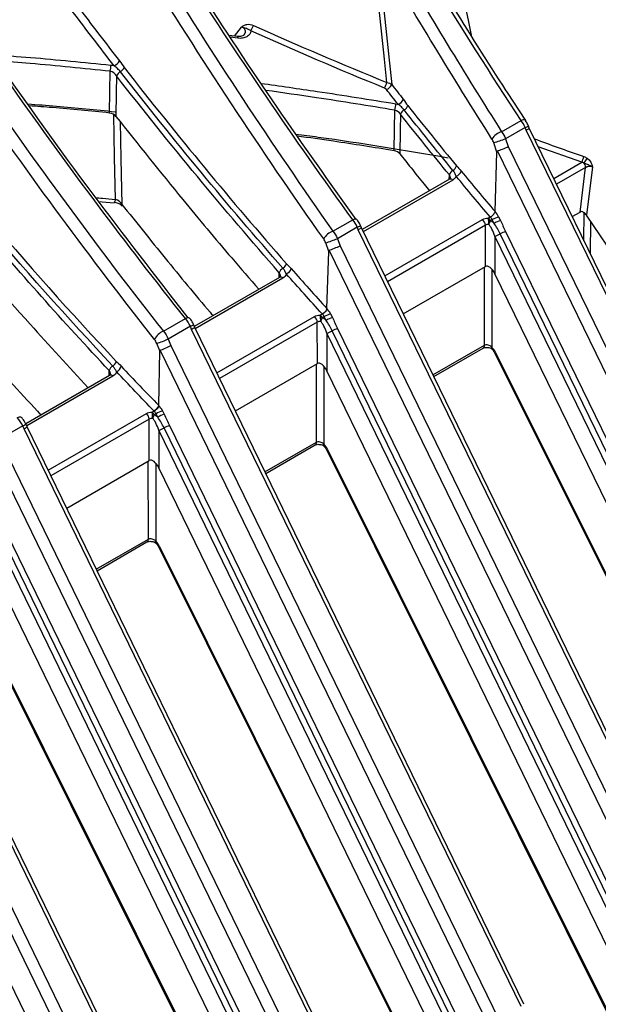
# Model space of a CAD drawing. Units: millimetres. Extents: x -1925 to 2272, y 25 to 1460.
# Drawn here: x 1767 to 1801, y 560 to 617 of the extents above; entities that cross this region are included whole.
import ezdxf

# ---------------------------------------------------------------- set-up
doc = ezdxf.new("R2010")
doc.units = ezdxf.units.MM
doc.header["$LTSCALE"] = 5
doc.linetypes.add('SLD-Solid', pattern=[0])

msp = doc.modelspace()

# ---------------------------------------------------------------- linework, layer by layer
at = {"color": 7, "linetype": 'SLD-Solid', "lineweight": 25}
for p, q in [((1779.331, 616.268), (1779.731, 616.804)), ((1779.494, 616.246), (1779.017, 616.311)), ((1779.514, 616.154), (1779.081, 616.214)), ((1779.492, 616.255), (1779.495, 616.254)), ((1796.361, 611.332), (1795.292, 612.969)), ((1794.948, 610.683), (1796.087, 611.341)), ((1796.361, 611.324), (1796.358, 611.329)), ((1796.327, 610.931), (1795.183, 610.271)), ((1796.383, 610.784), (1796.327, 610.931)), ((1815.873, 570.711), (1796.383, 610.784)), ((1796.564, 610.892), (1796.515, 611.02)), ((1816.044, 570.839), (1796.564, 610.893)), ((1794.675, 609.483), (1794.487, 610.036)), ((1795.183, 610.271), (1795.339, 609.812)), ((1794.563, 606.01), (1794.675, 609.483)), ((1814.072, 569.738), (1794.706, 609.557)), ((1795.339, 609.812), (1814.688, 570.027)), ((1799.632, 608.894), (1797.093, 609.804)), ((1797.995, 607.95), (1799.632, 608.894)), ((1799.862, 608.597), (1798.159, 607.613)), ((1799.535, 605.987), (1799.862, 608.597)), ((1800.261, 608.63), (1799.905, 605.795)), ((1791.898, 607.901), (1786.798, 604.957)), ((1792.093, 607.854), (1786.859, 604.832)), ((1791.88, 607.891), (1791.891, 608.161)), ((1791.898, 607.901), (1791.894, 607.899)), ((1771.362, 606.611), (1772.294, 606.531)), ((1799.078, 605.724), (1799.535, 605.987)), ((1785.086, 604.863), (1786.242, 605.53)), ((1788.116, 602.247), (1793.829, 605.544)), ((1794.161, 605.634), (1794.271, 605.698)), ((1794.403, 605.539), (1794.287, 605.472)), ((1794.509, 605.32), (1794.403, 605.539)), ((1794.772, 605.713), (1794.879, 605.494)), ((1799.765, 604.31), (1799.776, 605.94)), ((1819.489, 576.925), (1799.905, 605.795)), ((1800.142, 605.446), (1800.129, 603.562)), ((1786.508, 605.098), (1785.347, 604.427)), ((1786.567, 604.953), (1786.508, 605.098)), ((1805.951, 565.096), (1786.567, 604.953)), ((1786.746, 605.065), (1786.693, 605.194)), ((1806.122, 565.224), (1786.745, 605.066)), ((1793.999, 605.212), (1788.28, 601.91)), ((1794.001, 602.793), (1793.999, 605.212)), ((1795.18, 604.847), (1814.44, 565.247)), ((1785.347, 604.427), (1785.497, 604.009)), ((1813.888, 564.814), (1794.556, 604.565)), ((1794.556, 604.565), (1794.557, 602.369)), ((1814.127, 565.11), (1794.869, 604.706)), ((1784.84, 603.685), (1784.661, 604.184)), ((1784.734, 600.334), (1784.84, 603.685)), ((1804.142, 564.118), (1784.867, 603.749)), ((1785.497, 604.009), (1804.758, 564.407)), ((1789.199, 600.021), (1794.001, 602.793)), ((1793.947, 598.203), (1793.941, 602.758)), ((1794.374, 602.645), (1794.381, 598.08)), ((1781.959, 602.164), (1776.977, 599.288)), ((1782.155, 602.117), (1777.034, 599.161)), ((1781.933, 602.149), (1781.945, 602.434)), ((1781.959, 602.164), (1781.956, 602.162)), ((1813.225, 563.986), (1794.557, 602.369)), ((1775.167, 599.012), (1776.455, 599.756)), ((1778.292, 596.575), (1784, 599.87)), ((1784.332, 599.96), (1784.447, 600.027)), ((1784.574, 599.865), (1784.458, 599.798)), ((1784.681, 599.646), (1784.574, 599.865)), ((1784.944, 600.039), (1785.05, 599.82)), ((1776.746, 599.3), (1775.456, 598.556)), ((1776.82, 599.122), (1776.746, 599.3)), ((1796.085, 559.51), (1776.82, 599.122)), ((1776.998, 599.237), (1776.93, 599.401)), ((1796.256, 559.638), (1776.997, 599.237)), ((1784.17, 599.538), (1778.455, 596.239)), ((1784.172, 597.119), (1784.17, 599.538)), ((1804.298, 559.436), (1785.04, 599.032)), ((1785.351, 599.173), (1804.611, 559.573)), ((1775.456, 598.556), (1775.606, 598.173)), ((1804.059, 559.14), (1784.727, 598.891)), ((1784.727, 598.891), (1784.728, 596.695)), ((1774.952, 597.856), (1774.779, 598.298)), ((1794.153, 558.462), (1774.971, 597.903)), ((1775.606, 598.173), (1794.777, 558.754)), ((1790.93, 596.461), (1793.947, 598.203)), ((1790.977, 596.364), (1793.865, 598.031)), ((1794.377, 597.978), (1794.38, 597.977)), ((1794.378, 597.976), (1794.389, 597.968)), ((1774.901, 594.661), (1774.952, 597.856)), ((1794.53, 597.764), (1811.783, 563.154)), ((1794.593, 597.775), (1811.836, 563.185)), ((1779.375, 594.349), (1784.172, 597.119)), ((1784.119, 592.528), (1784.112, 597.084)), ((1784.546, 596.971), (1784.552, 592.406)), ((1772.022, 596.427), (1767.116, 593.595)), ((1772.217, 596.38), (1767.174, 593.469)), ((1771.987, 596.407), (1772, 596.709)), ((1772.022, 596.427), (1772.019, 596.425)), ((1803.396, 558.312), (1784.728, 596.695)), ((1768.429, 590.881), (1774.171, 594.196)), ((1774.342, 593.864), (1768.592, 590.545)), ((1774.343, 591.445), (1774.342, 593.864)), ((1774.504, 594.286), (1774.615, 594.351)), ((1774.74, 594.188), (1774.629, 594.124)), ((1774.839, 593.984), (1774.74, 594.188)), ((1775.114, 594.363), (1775.213, 594.159)), ((1766.941, 593.482), (1765.609, 592.713)), ((1767.02, 593.298), (1766.941, 593.482)), ((1786.182, 553.899), (1767.02, 593.298)), ((1767.197, 593.416), (1767.122, 593.589)), ((1786.353, 554.027), (1767.196, 593.416)), ((1794.465, 553.762), (1775.208, 593.357)), ((1775.521, 593.498), (1794.778, 553.901)), ((1794.231, 553.466), (1774.898, 593.217)), ((1774.898, 593.217), (1774.9, 591.021)), ((1765.753, 592.366), (1784.839, 553.123)), ((1781.106, 590.789), (1784.119, 592.528)), ((1781.153, 590.692), (1784.036, 592.357)), ((1784.548, 592.304), (1784.551, 592.303)), ((1784.549, 592.302), (1784.561, 592.294)), ((1784.212, 552.831), (1765.119, 592.089)), ((1784.701, 592.09), (1801.954, 557.48)), ((1784.764, 592.101), (1802.007, 557.51)), ((1769.511, 588.655), (1774.343, 591.445)), ((1774.29, 586.854), (1774.283, 591.41)), ((1774.717, 591.297), (1774.723, 586.732)), ((1793.567, 552.638), (1774.9, 591.021)), ((1776.346, 548.247), (1757.22, 587.572)), ((1776.517, 548.375), (1757.394, 587.693)), ((1784.402, 547.792), (1765.069, 587.543)), ((1784.635, 548.088), (1765.378, 587.682)), ((1765.691, 587.823), (1784.949, 548.228)), ((1774.343, 547.16), (1755.269, 586.378)), ((1755.903, 586.661), (1774.972, 547.453)), ((1771.243, 585.095), (1774.29, 586.854)), ((1771.29, 584.998), (1774.207, 586.683)), ((1774.722, 586.629), (1774.72, 586.63)), ((1774.721, 586.628), (1774.732, 586.62)), ((1774.872, 586.416), (1792.125, 551.806)), ((1774.935, 586.427), (1792.179, 551.836)), ((1783.738, 546.964), (1765.071, 585.347)), ((1755.862, 582.148), (1775.119, 542.554)), ((1765.043, 580.741), (1782.297, 546.132)), ((1765.106, 580.753), (1782.35, 546.162))]:
    msp.add_line(p, q, dxfattribs=at)
at = {"color": 7, "linetype": 'SLD-Solid', "lineweight": 25, "flags": 128}
for points in [[(1788.236, 613.565), (1788.091, 614.932), (1787.41, 621.344)], [(1787.686, 621.288), (1787.783, 620.373), (1788.171, 616.713), (1788.366, 614.876), (1788.518, 613.445)], [(1792.817, 618.032), (1793.005, 617.119), (1793.165, 616.336)], [(1772.024, 611.778), (1772.043, 613.06), (1772.06, 614.223)], [(1772.43, 613.945), (1772.415, 612.965), (1772.395, 611.58)], [(1788.666, 609.571), (1788.688, 610.831), (1788.707, 611.944)], [(1789.032, 611.706), (1789.015, 610.727), (1788.993, 609.392)], [(1772.367, 606.721), (1772.314, 609.189), (1772.26, 611.694)], [(1772.638, 611.278), (1772.685, 609.09), (1772.742, 606.431)], [(1796.358, 611.329), (1796.351, 611.338), (1796.319, 611.359), (1796.276, 611.37), (1796.221, 611.37), (1796.157, 611.361), (1796.087, 611.341)], [(1772.297, 606.565), (1772.292, 606.564), (1772.288, 606.563)], [(1786.526, 605.496), (1786.525, 605.498), (1786.507, 605.53), (1786.476, 605.552), (1786.432, 605.563), (1786.377, 605.563), (1786.313, 605.552), (1786.242, 605.53)], [(1776.73, 599.745), (1776.722, 599.756), (1776.69, 599.78), (1776.646, 599.793), (1776.59, 599.792), (1776.526, 599.78), (1776.455, 599.756)], [(1766.622, 593.958), (1766.693, 593.984), (1766.757, 593.998), (1766.813, 593.999), (1766.857, 593.987), (1766.888, 593.963)]]:
    msp.add_lwpolyline(points, dxfattribs=at)
at = {"color": 7, "linetype": 'SLD-Solid', "lineweight": 25}
for centre, radius, start, end in [((1778.106, 617.797), 2.493, 330.97699, 339.04112), ((1779.381, 616.181), 0.136, 348.79239, 32.44007), ((1772.105, 615.051), 0.543, 289.84546, 335.6224), ((1770.815, 614.514), 1.278, 346.85557, 3.08717), ((1772.898, 613.746), 0.509, 118.70352, 156.94812), ((1772.407, 614.641), 0.512, 298.78073, 336.61133), ((1786.264, 614.214), 2.076, 331.97788, 341.77359), ((1788.063, 613.615), 0.486, 288.09262, 339.55713), ((1785.891, 612.575), 2.886, 347.3815, 354.88292), ((1788.743, 612.746), 0.482, 288.15077, 340.0109), ((1789.463, 611.562), 0.454, 118.34843, 161.4231), ((1789.03, 612.362), 0.456, 298.42396, 341.05482), ((1795.236, 609.725), 1.001, 106.75788, 148.30323), ((1796.045, 611.775), 0.89, 288.48422, 301.91083), ((1783.511, 643.696), 35.405, 288.06041, 289.24898), ((1798.139, 609.645), 1.67, 333.30259, 345.67275), ((1985.969, 478.393), 227.371, 144.89929, 144.98292), ((1799.398, 608.567), 0.465, 3.65732, 39.63887), ((1792.316, 608.033), 0.443, 118.8485, 163.21951), ((1791.886, 608.811), 0.445, 298.92055, 342.84651), ((1792.138, 608.524), 0.466, 288.46556, 342.22047), ((1791.962, 607.741), 0.173, 41.01753, 111.99723), ((1772.104, 606.746), 0.264, 316.83288, 354.42328), ((1772.861, 606.395), 0.124, 163.00289, 214.50942), ((1793.528, 605.18), 0.472, 3.88556, 50.43703), ((1793.145, 605.369), 1.05, 353.93344, 14.61355), ((1793.853, 605.266), 0.48, 25.4772, 50.12829), ((1793.688, 605.616), 0.616, 324.4651, 346.47674), ((1795.628, 603.41), 2.456, 110.37739, 119.90911), ((1795.734, 603.191), 2.456, 110.37739, 119.90911), ((1785.412, 603.923), 0.994, 109.11224, 150.706), ((1786.299, 605.723), 0.659, 288.53636, 306.75921), ((1796.01, 602.603), 2.393, 110.29745, 118.47841), ((1779.645, 619.418), 16.039, 288.22335, 290.82362), ((1793.737, 606.79), 2.371, 290.18453, 298.50424), ((1782.389, 602.299), 0.464, 120.25011, 163.03357), ((1781.92, 603.102), 0.466, 300.31821, 342.6776), ((1782.184, 602.821), 0.482, 290.55189, 342.23012), ((1782.024, 602.003), 0.173, 41.01753, 111.99723), ((1784.467, 600.389), 0.272, 336.15393, 348.58214), ((1783.699, 599.506), 0.472, 3.88556, 50.43703), ((1783.316, 599.695), 1.05, 353.93344, 14.61355), ((1784.024, 599.592), 0.48, 25.4772, 50.12829), ((1783.859, 599.942), 0.616, 324.4651, 346.47674), ((1784.259, 600.496), 0.506, 291.87978, 318.62196), ((1785.799, 597.736), 2.456, 110.37739, 119.90911), ((1785.906, 597.517), 2.456, 110.37739, 119.90911), ((1776.565, 599.847), 0.576, 288.30128, 309.24168), ((1783.909, 601.116), 2.371, 290.18453, 298.50424), ((1786.181, 596.929), 2.393, 110.29745, 118.47841), ((1775.53, 598.096), 0.985, 111.56842, 153.67971), ((1771.994, 606.628), 8.783, 288.48422, 293.21034), ((1793.757, 598.188), 0.191, 304.40068, 4.20673), ((1794.476, 598.073), 0.137, 160.2678, 223.79656), ((1794.47, 598.03), 0.102, 150.57296, 215.11592), ((1794.546, 597.856), 0.0942, 260.35589, 300.06152), ((1772.463, 596.566), 0.485, 121.96251, 162.91321), ((1771.951, 597.387), 0.483, 301.90556, 343.25768), ((1772.229, 597.111), 0.498, 292.55769, 342.89804), ((1772.087, 596.267), 0.173, 41.01753, 111.99723), ((1774.427, 594.8), 0.487, 292.72708, 344.21967), ((1773.87, 593.832), 0.472, 3.88556, 50.43703), ((1773.487, 594.021), 1.05, 353.93344, 14.61355), ((1774.196, 593.918), 0.48, 25.4772, 50.12829), ((1774.031, 594.268), 0.616, 324.4651, 346.47674), ((1775.949, 592.089), 2.423, 110.16686, 119.9542), ((1776.049, 591.884), 2.423, 110.16686, 119.9542), ((1766.791, 593.939), 0.481, 288.18141, 313.39688), ((1774.083, 595.435), 2.364, 290.17564, 298.43155), ((1776.324, 591.298), 2.342, 110.06078, 118.45869), ((1783.928, 592.514), 0.191, 304.40068, 4.20673), ((1784.647, 592.399), 0.137, 160.2678, 223.79656), ((1784.641, 592.356), 0.102, 150.57296, 215.11592), ((1784.717, 592.182), 0.0942, 260.35589, 300.06152), ((1774.099, 586.84), 0.191, 304.40068, 4.20673), ((1774.818, 586.725), 0.137, 160.27005, 223.78427), ((1774.812, 586.682), 0.102, 150.57296, 215.11592), ((1774.888, 586.508), 0.0942, 260.35589, 300.06152)]:
    msp.add_arc(centre, radius, start, end, dxfattribs=at)
for centre, major_axis, ratio, start_param, end_param in [((1794.414, 605.59), (-0.305, 0.517), 0.623375, 4.58426, 5.187565), ((1794.212, 605.471), (-0.155, 0.257), 0.669279, 4.576305, 5.287223), ((1794.45, 604.417), (-0.467, 1.077), 0.484408, 5.467741, 5.787892), ((1794.282, 604.363), (-0.256, 0.959), 0.320929, 4.838307, 5.823956), ((1794.284, 602.185), (-0.267, 0.616), 0.484408, 4.802243, 6.338842), ((1784.585, 599.916), (-0.305, 0.517), 0.623375, 4.58426, 5.187552), ((1784.383, 599.797), (-0.155, 0.257), 0.669279, 4.576305, 5.231471), ((1784.621, 598.743), (-0.467, 1.077), 0.484408, 5.467741, 5.787892), ((1784.454, 598.689), (-0.256, 0.959), 0.320929, 4.838307, 5.823956), ((1794.236, 597.653), (-0.345, 0.609), 0.531331, 4.612476, 5.155062), ((1784.455, 596.511), (-0.267, 0.616), 0.484408, 4.802243, 6.338842), ((1774.768, 594.248), (-0.302, 0.518), 0.600363, 4.587377, 5.202083), ((1774.625, 593.015), (-0.256, 0.959), 0.320929, 4.838307, 5.823956), ((1774.56, 594.127), (-0.152, 0.258), 0.623327, 4.584267, 5.237595), ((1774.792, 593.069), (-0.467, 1.077), 0.484408, 5.486396, 5.787892), ((1784.408, 591.979), (-0.345, 0.609), 0.531331, 4.612476, 5.155062), ((1774.627, 590.837), (-0.267, 0.616), 0.484408, 4.802243, 6.338842), ((1774.579, 586.305), (-0.345, 0.609), 0.531331, 4.612476, 5.155062)]:
    msp.add_ellipse(centre, major_axis=major_axis, ratio=ratio, start_param=start_param, end_param=end_param, dxfattribs=at)
for points, knots in [([(1746.3, 747.668), (1746.773, 746.804), (1747.251, 745.943), (1747.979, 744.661), (1748.225, 744.237), (1748.716, 743.387), (1749.945, 741.263), (1753.139, 735.742), (1760.02, 723.849), (1773.78, 700.064), (1801.302, 652.493), (1824.892, 611.718), (1840.619, 584.535)], [0, 0, 0, 0, 0.015625, 0.015625, 0.023438, 0.023438, 0.03125, 0.0625, 0.125, 0.25, 0.5, 1, 1, 1, 1]), ([(1774.646, 598.533), (1770.943, 603.236), (1767.331, 608.135), (1762.049, 615.778), (1760.311, 618.375), (1756.882, 623.667), (1755.197, 626.353), (1750.236, 634.518), (1747.051, 640.11), (1742.461, 648.724), (1740.966, 651.625), (1738.052, 657.478), (1736.633, 660.431), (1735.252, 663.412)], [0, 0, 0, 0, 0.25, 0.25, 0.375, 0.375, 0.5, 0.5, 0.75, 0.75, 0.875, 0.875, 1, 1, 1, 1]), ([(1736.55, 662.326), (1737.911, 659.42), (1739.309, 656.541), (1741.458, 652.261), (1742.184, 650.841), (1743.652, 648.014), (1744.396, 646.606), (1748.15, 639.611), (1751.272, 634.16), (1756.132, 626.196), (1757.782, 623.576), (1761.138, 618.412), (1762.842, 615.872), (1768.016, 608.398), (1771.55, 603.609), (1775.167, 599.012)], [0, 0, 0, 0, 0.125, 0.125, 0.1875, 0.1875, 0.25, 0.25, 0.5, 0.5, 0.625, 0.625, 0.75, 0.75, 1, 1, 1, 1]), ([(1776.455, 599.756), (1772.981, 604.125), (1769.602, 608.646), (1763.026, 617.981), (1759.829, 622.795), (1753.617, 632.716), (1750.602, 637.823), (1746.949, 644.394), (1746.224, 645.718), (1744.786, 648.384), (1744.073, 649.727), (1741.96, 653.769), (1740.582, 656.486), (1739.233, 659.228)], [0, 0, 0, 0, 0.25, 0.25, 0.5, 0.5, 0.75, 0.75, 0.8125, 0.8125, 0.875, 0.875, 1, 1, 1, 1]), ([(1741.181, 655.665), (1742.462, 653.171), (1745.252, 647.74), (1749.785, 639.568), (1754.739, 631.165), (1759.928, 622.921), (1765.339, 614.879), (1770.909, 607.095), (1774.722, 602.205), (1776.606, 599.788)], [0, 0, 0, 0, 0.122749, 0.267352, 0.412067, 0.55667, 0.705493, 0.854438, 1, 1, 1, 1]), ([(1784.545, 604.41), (1782.723, 606.992), (1780.926, 609.628), (1777.381, 615.006), (1775.632, 617.749), (1772.185, 623.338), (1770.491, 626.179), (1767.16, 631.954), (1765.525, 634.885), (1763.925, 637.857)], [0, 0, 0, 0, 0.25, 0.25, 0.5, 0.5, 0.75, 0.75, 1, 1, 1, 1]), ([(1764.958, 637.441), (1766.524, 634.548), (1768.122, 631.696), (1771.373, 626.08), (1773.027, 623.315), (1778.075, 615.147), (1781.535, 609.903), (1785.086, 604.863)], [0, 0, 0, 0, 0.25, 0.25, 0.5, 0.5, 1, 1, 1, 1]), ([(1786.242, 605.53), (1782.818, 610.267), (1779.486, 615.171), (1772.998, 625.309), (1769.846, 630.544), (1766.777, 635.944)], [0, 0, 0, 0, 0.5, 0.5, 1, 1, 1, 1]), ([(1768.38, 633.476), (1769.818, 631.029), (1772.694, 626.135), (1777.178, 619.022), (1781.742, 612.125), (1784.868, 607.73), (1786.414, 605.558)], [0, 0, 0, 0, 0.250204, 0.500408, 0.753025, 1, 1, 1, 1]), ([(1795.292, 612.969), (1795.267, 613.008), (1794.137, 614.738), (1793.03, 616.523), (1791.946, 618.268)], [0, 0, 0, 0, 0.022107, 1, 1, 1, 1]), ([(1779.731, 616.804), (1779.777, 616.841), (1779.826, 616.877), (1779.933, 616.931), (1779.992, 616.95), (1780.178, 616.979), (1780.312, 616.961), (1780.435, 616.905)], [0, 0, 0, 0, 0.25, 0.25, 0.5, 0.5, 1, 1, 1, 1]), ([(1779.894, 616.354), (1779.884, 616.34), (1779.863, 616.311), (1779.749, 616.261), (1779.616, 616.24), (1779.524, 616.254), (1779.492, 616.259)], [0, 0, 0, 0, 0.242721, 0.535964, 0.842267, 1, 1, 1, 1]), ([(1780.287, 616.587), (1780.283, 616.515), (1780.258, 616.446), (1780.174, 616.326), (1780.114, 616.275), (1779.971, 616.197), (1779.888, 616.169), (1779.707, 616.141), (1779.612, 616.141), (1779.514, 616.154)], [0, 0, 0, 0, 0.25, 0.25, 0.5, 0.5, 0.75, 0.75, 1, 1, 1, 1]), ([(1780.287, 616.587), (1780.242, 616.62), (1780.196, 616.644), (1780.106, 616.683), (1780.062, 616.698), (1779.976, 616.731), (1779.933, 616.749), (1779.837, 616.782), (1779.785, 616.796), (1779.731, 616.804)], [0, 0, 0, 0, 0.25, 0.25, 0.5, 0.5, 0.75, 0.75, 1, 1, 1, 1]), ([(1779.9, 616.359), (1779.922, 616.39), (1779.968, 616.456), (1779.977, 616.565), (1779.95, 616.64), (1779.909, 616.701), (1779.848, 616.761), (1779.77, 616.789), (1779.731, 616.804)], [0, 0, 0, 0, 0.197321, 0.419414, 0.587411, 0.618388, 0.80774, 1, 1, 1, 1]), ([(1765.181, 615.196), (1765.918, 615.142), (1768.213, 614.972), (1770.523, 614.74), (1772.092, 614.583)], [0, 0, 0, 0, 0.321299, 1, 1, 1, 1]), ([(1772, 596.709), (1769.35, 599.537), (1766.723, 602.482), (1761.527, 608.592), (1758.96, 611.755), (1756.428, 615.022)], [0, 0, 0, 0, 0.5, 0.5, 1, 1, 1, 1]), ([(1772.06, 614.223), (1770.494, 614.382), (1768.28, 614.607), (1766.082, 614.773), (1765.438, 614.822)], [0, 0, 0, 0, 0.707196, 1, 1, 1, 1]), ([(1772.654, 614.192), (1772.604, 614.255), (1772.548, 614.316), (1772.425, 614.433), (1772.358, 614.489), (1772.289, 614.54)], [0, 0, 0, 0, 0.5, 0.5, 1, 1, 1, 1]), ([(1780.875, 613.514), (1781.973, 613.359), (1784.6, 612.989), (1787.233, 612.565), (1788.765, 612.318)], [0, 0, 0, 0, 0.418012, 1, 1, 1, 1]), ([(1788.707, 611.944), (1787.177, 612.193), (1784.655, 612.602), (1782.139, 612.96), (1781.149, 613.101)], [0, 0, 0, 0, 0.606699, 1, 1, 1, 1]), ([(1756.399, 612.602), (1758.488, 609.984), (1762.105, 605.452), (1766.92, 599.878), (1769.636, 596.936), (1770.772, 595.706)], [0, 0, 0, 0, 0.443112, 0.76713, 1, 1, 1, 1]), ([(1767.242, 612.311), (1767.796, 612.269), (1769.494, 612.138), (1771.203, 611.968), (1772.353, 611.853)], [0, 0, 0, 0, 0.326788, 1, 1, 1, 1]), ([(1789.247, 611.961), (1789.2, 612.02), (1789.146, 612.077), (1789.026, 612.187), (1788.96, 612.24), (1788.893, 612.288)], [0, 0, 0, 0, 0.5, 0.5, 1, 1, 1, 1]), ([(1772.024, 611.778), (1770.909, 611.889), (1769.337, 612.045), (1767.776, 612.164), (1767.322, 612.199)], [0, 0, 0, 0, 0.709745, 1, 1, 1, 1]), ([(1772.395, 611.58), (1773.693, 609.948), (1775.935, 607.13), (1778.729, 603.787), (1780.22, 602.075), (1780.751, 601.466)], [0, 0, 0, 0, 0.470165, 0.81156, 1, 1, 1, 1]), ([(1796.536, 610.963), (1796.517, 611.015), (1796.47, 611.143), (1796.398, 611.253), (1796.354, 611.319)], [0, 0, 0, 0, 0.4038814, 1, 1, 1, 1]), ([(1796.383, 610.784), (1796.387, 610.785), (1796.431, 610.807), (1796.502, 610.845), (1796.561, 610.881), (1796.559, 610.888), (1796.559, 610.89)], [0, 0, 0, 0, 0.028907, 0.38666, 0.740725, 1, 1, 1, 1]), ([(1782.906, 610.547), (1783.345, 610.49), (1786.306, 610.102), (1789.28, 609.596), (1791.813, 609.165)], [0, 0, 0, 0, 0.148064, 1, 1, 1, 1]), ([(1788.666, 609.571), (1787.48, 609.76), (1785.586, 610.063), (1783.696, 610.33), (1782.989, 610.43)], [0, 0, 0, 0, 0.626242, 1, 1, 1, 1]), ([(1796.869, 610.264), (1797.795, 609.928), (1798.757, 609.578), (1799.722, 609.244), (1799.758, 609.231)], [0, 0, 0, 0, 0.963289, 1, 1, 1, 1]), ([(1794.706, 609.557), (1794.701, 609.555), (1794.695, 609.552), (1794.692, 609.547), (1794.686, 609.54), (1794.683, 609.532), (1794.68, 609.523), (1794.677, 609.511), (1794.676, 609.497), (1794.675, 609.483)], [0, 0, 0, 0, 0.0000290959, 0.0000290959, 0.0000290959, 0.0000667419, 0.0000667419, 0.0000667419, 0.0001182063, 0.0001182063, 0.0001182063, 0.0001182063]), ([(1794.706, 609.557), (1794.783, 609.583), (1794.893, 609.624), (1795.125, 609.718), (1795.246, 609.769), (1795.339, 609.812)], [0, 0, 0, 0, 0.5, 0.5, 1, 1, 1, 1]), ([(1788.993, 609.392), (1789.212, 609.117), (1789.688, 608.52), (1790.268, 607.797), (1790.63, 607.355), (1790.733, 607.229)], [0, 0, 0, 0, 0.378119, 0.822651, 1, 1, 1, 1]), ([(1799.756, 608.864), (1799.74, 608.87), (1799.723, 608.876), (1799.706, 608.88), (1799.681, 608.887), (1799.657, 608.891), (1799.632, 608.894)], [0, 0, 0, 0, 0.0000539445, 0.0000539445, 0.0000539445, 0.0001296951, 0.0001296951, 0.0001296951, 0.0001296951]), ([(1799.756, 608.864), (1799.846, 608.834), (1799.926, 608.795), (1800.05, 608.74), (1800.092, 608.722), (1800.177, 608.681), (1800.221, 608.657), (1800.261, 608.63)], [0, 0, 0, 0, 0.5, 0.5, 0.75, 0.75, 1, 1, 1, 1]), ([(1799.947, 609.135), (1800.033, 609.075), (1800.105, 608.998), (1800.212, 608.822), (1800.243, 608.726), (1800.261, 608.63)], [0, 0, 0, 0, 0.5, 0.5, 1, 1, 1, 1]), ([(1792.286, 608.082), (1792.265, 608.142), (1792.243, 608.198), (1792.184, 608.309), (1792.148, 608.365), (1792.102, 608.421)], [0, 0, 0, 0, 0.5, 0.5, 1, 1, 1, 1]), ([(1799.862, 608.597), (1799.913, 608.634), (1799.978, 608.659), (1800.119, 608.671), (1800.194, 608.658), (1800.261, 608.63)], [0, 0, 0, 0, 0.5, 0.5, 1, 1, 1, 1]), ([(1791.95, 607.967), (1791.95, 607.995), (1791.951, 608.06), (1791.913, 608.124), (1791.891, 608.161)], [0, 0, 0, 0, 0.425492, 1, 1, 1, 1]), ([(1791.953, 607.968), (1791.952, 607.963), (1791.952, 607.95), (1791.95, 607.93), (1791.902, 607.906), (1791.893, 607.902)], [0, 0, 0, 0, 0.2923394, 0.8684267, 1, 1, 1, 1]), ([(1756.695, 607.417), (1756.736, 607.365), (1759.407, 603.99), (1763.144, 599.386), (1766.939, 595.268), (1768.007, 594.11)], [0, 0, 0, 0, 0.011192, 0.721843, 1, 1, 1, 1]), ([(1771.193, 606.83), (1771.33, 606.819), (1771.721, 606.787), (1772.113, 606.747), (1772.367, 606.721)], [0, 0, 0, 0, 0.351215, 1, 1, 1, 1]), ([(1772.287, 606.561), (1772.318, 606.558), (1772.397, 606.549), (1772.532, 606.5), (1772.671, 606.419), (1772.73, 606.356), (1772.759, 606.324)], [0, 0, 0, 0, 0.161828, 0.427695, 0.713948, 1, 1, 1, 1]), ([(1772.742, 606.431), (1773.583, 605.383), (1775.297, 603.247), (1777.075, 601.076), (1778.018, 599.987), (1778.074, 599.921)], [0, 0, 0, 0, 0.475617, 0.968451, 1, 1, 1, 1]), ([(1794.279, 605.697), (1794.289, 605.697), (1794.297, 605.701), (1794.313, 605.708), (1794.32, 605.712), (1794.343, 605.725), (1794.358, 605.735), (1794.402, 605.769), (1794.43, 605.795), (1794.507, 605.879), (1794.545, 605.942), (1794.561, 605.996)], [0, 0, 0, 0, 0.0625, 0.0625, 0.125, 0.125, 0.25, 0.25, 0.5, 0.5, 1, 1, 1, 1]), ([(1799.905, 605.795), (1799.859, 605.864), (1799.804, 605.926), (1799.706, 605.988), (1799.671, 606.003), (1799.6, 606.012), (1799.565, 606.005), (1799.535, 605.987)], [0, 0, 0, 0, 0.5, 0.5, 0.75, 0.75, 1, 1, 1, 1]), ([(1786.716, 605.135), (1786.695, 605.19), (1786.642, 605.327), (1786.559, 605.445), (1786.509, 605.516)], [0, 0, 0, 0, 0.392415, 1, 1, 1, 1]), ([(1794.279, 605.697), (1794.278, 605.698), (1794.276, 605.698), (1794.275, 605.698), (1794.274, 605.698), (1794.272, 605.698), (1794.271, 605.698)], [0, 0, 0, 0, 0.000004408822, 0.000004408822, 0.000004408822, 0.000007874739, 0.000007874739, 0.000007874739, 0.000007874739]), ([(1794.879, 605.494), (1794.931, 605.387), (1794.979, 605.278), (1795.078, 605.062), (1795.128, 604.955), (1795.18, 604.847)], [0, 0, 0, 0, 0.5, 0.5, 1, 1, 1, 1]), ([(1786.739, 605.063), (1786.741, 605.061), (1786.744, 605.054), (1786.69, 605.018), (1786.618, 604.979), (1786.57, 604.955), (1786.567, 604.953)], [0, 0, 0, 0, 0.230826, 0.585081, 0.967553, 1, 1, 1, 1]), ([(1784.867, 603.749), (1784.862, 603.748), (1784.858, 603.745), (1784.854, 603.74), (1784.85, 603.735), (1784.847, 603.728), (1784.845, 603.72), (1784.842, 603.709), (1784.841, 603.697), (1784.84, 603.685)], [0, 0, 0, 0, 0.0000249768, 0.0000249768, 0.0000249768, 0.0000573236, 0.0000573236, 0.0000573236, 0.0001017968, 0.0001017968, 0.0001017968, 0.0001017968]), ([(1784.867, 603.749), (1784.943, 603.775), (1785.053, 603.817), (1785.284, 603.912), (1785.405, 603.965), (1785.497, 604.009)], [0, 0, 0, 0, 0.5, 0.5, 1, 1, 1, 1]), ([(1782.354, 602.369), (1782.33, 602.428), (1782.305, 602.483), (1782.241, 602.592), (1782.203, 602.646), (1782.155, 602.7)], [0, 0, 0, 0, 0.5, 0.5, 1, 1, 1, 1]), ([(1782.013, 602.231), (1782.012, 602.262), (1782.01, 602.331), (1781.968, 602.398), (1781.945, 602.434)], [0, 0, 0, 0, 0.45432, 1, 1, 1, 1]), ([(1782.014, 602.231), (1782.014, 602.227), (1782.015, 602.212), (1782.016, 602.197), (1781.965, 602.17), (1781.954, 602.165)], [0, 0, 0, 0, 0.2191031, 0.8337308, 1, 1, 1, 1]), ([(1776.954, 599.339), (1776.931, 599.396), (1776.872, 599.546), (1776.778, 599.671), (1776.719, 599.748)], [0, 0, 0, 0, 0.38216, 1, 1, 1, 1]), ([(1785.05, 599.82), (1785.102, 599.713), (1785.151, 599.604), (1785.249, 599.388), (1785.299, 599.28), (1785.351, 599.173)], [0, 0, 0, 0, 0.5, 0.5, 1, 1, 1, 1]), ([(1776.991, 599.234), (1776.993, 599.233), (1776.999, 599.228), (1776.952, 599.195), (1776.885, 599.157), (1776.835, 599.131), (1776.823, 599.125), (1776.82, 599.122)], [0, 0, 0, 0, 0.187698, 0.54181, 0.896163, 0.965448, 1, 1, 1, 1]), ([(1774.971, 597.903), (1774.967, 597.902), (1774.964, 597.9), (1774.962, 597.897), (1774.958, 597.893), (1774.956, 597.887), (1774.955, 597.882), (1774.953, 597.874), (1774.952, 597.865), (1774.952, 597.856)], [0, 0, 0, 0, 0.00001865905, 0.00001865905, 0.00001865905, 0.00004282872, 0.00004282872, 0.00004282872, 0.00007612028, 0.00007612028, 0.00007612028, 0.00007612028]), ([(1774.971, 597.903), (1775.046, 597.928), (1775.156, 597.971), (1775.39, 598.07), (1775.512, 598.127), (1775.606, 598.173)], [0, 0, 0, 0, 0.5, 0.5, 1, 1, 1, 1]), ([(1793.868, 598.031), (1793.87, 598.033), (1793.88, 598.04), (1793.938, 598.061), (1794.032, 598.073), (1794.144, 598.067), (1794.258, 598.039), (1794.342, 598.003), (1794.37, 597.982), (1794.376, 597.977)], [0, 0, 0, 0, 0.047804, 0.227066, 0.39881, 0.569988, 0.757226, 0.95065, 1, 1, 1, 1]), ([(1793.947, 598.203), (1794.002, 598.231), (1794.074, 598.236), (1794.22, 598.204), (1794.291, 598.168), (1794.347, 598.119)], [0, 0, 0, 0, 0.5, 0.5, 1, 1, 1, 1]), ([(1794.387, 597.971), (1794.399, 597.956), (1794.437, 597.915), (1794.488, 597.842), (1794.519, 597.784), (1794.53, 597.764)], [0, 0, 0, 0, 0.248826, 0.734151, 1, 1, 1, 1]), ([(1772.42, 596.651), (1772.394, 596.709), (1772.366, 596.764), (1772.297, 596.871), (1772.256, 596.924), (1772.206, 596.977)], [0, 0, 0, 0, 0.5, 0.5, 1, 1, 1, 1]), ([(1772.077, 596.494), (1772.075, 596.53), (1772.071, 596.603), (1772.024, 596.673), (1772, 596.709)], [0, 0, 0, 0, 0.481462, 1, 1, 1, 1]), ([(1772.077, 596.494), (1772.077, 596.491), (1772.079, 596.475), (1772.081, 596.465), (1772.03, 596.435), (1772.017, 596.428)], [0, 0, 0, 0, 0.151126, 0.784987, 1, 1, 1, 1]), ([(1774.9, 594.652), (1774.885, 594.597), (1774.846, 594.533), (1774.744, 594.418), (1774.681, 594.367), (1774.623, 594.339)], [0, 0, 0, 0, 0.5, 0.5, 1, 1, 1, 1]), ([(1767.148, 593.524), (1767.123, 593.584), (1767.057, 593.744), (1766.951, 593.876), (1766.884, 593.959)], [0, 0, 0, 0, 0.373181, 1, 1, 1, 1]), ([(1775.208, 593.357), (1775.154, 593.467), (1775.097, 593.575), (1774.975, 593.785), (1774.91, 593.887), (1774.839, 593.984)], [0, 0, 0, 0, 0.5, 0.5, 1, 1, 1, 1]), ([(1775.213, 594.159), (1775.267, 594.049), (1775.316, 593.938), (1775.416, 593.717), (1775.467, 593.607), (1775.521, 593.498)], [0, 0, 0, 0, 0.5, 0.5, 1, 1, 1, 1]), ([(1767.02, 593.298), (1767.025, 593.3), (1767.04, 593.308), (1767.092, 593.337), (1767.158, 593.376), (1767.2, 593.408), (1767.192, 593.412), (1767.19, 593.413)], [0, 0, 0, 0, 0.03973, 0.136843, 0.491164, 0.845348, 1, 1, 1, 1]), ([(1784.039, 592.357), (1784.041, 592.359), (1784.051, 592.366), (1784.109, 592.387), (1784.203, 592.399), (1784.316, 592.392), (1784.429, 592.365), (1784.513, 592.329), (1784.541, 592.308), (1784.547, 592.303)], [0, 0, 0, 0, 0.047804, 0.227066, 0.39881, 0.569988, 0.757226, 0.95065, 1, 1, 1, 1]), ([(1784.119, 592.528), (1784.173, 592.557), (1784.246, 592.562), (1784.391, 592.53), (1784.462, 592.494), (1784.518, 592.445)], [0, 0, 0, 0, 0.5, 0.5, 1, 1, 1, 1]), ([(1784.558, 592.297), (1784.571, 592.282), (1784.609, 592.241), (1784.66, 592.168), (1784.69, 592.11), (1784.701, 592.09)], [0, 0, 0, 0, 0.2488259, 0.7341508, 1, 1, 1, 1]), ([(1774.21, 586.683), (1774.212, 586.685), (1774.222, 586.692), (1774.28, 586.713), (1774.374, 586.725), (1774.487, 586.718), (1774.6, 586.691), (1774.684, 586.655), (1774.712, 586.634), (1774.718, 586.629)], [0, 0, 0, 0, 0.0484566, 0.227541, 0.3991152, 0.570124, 0.757176, 0.9504082, 1, 1, 1, 1]), ([(1774.29, 586.854), (1774.344, 586.883), (1774.417, 586.888), (1774.562, 586.856), (1774.633, 586.82), (1774.69, 586.771)], [0, 0, 0, 0, 0.5, 0.5, 1, 1, 1, 1]), ([(1774.729, 586.623), (1774.742, 586.608), (1774.78, 586.567), (1774.831, 586.494), (1774.861, 586.436), (1774.872, 586.416)], [0, 0, 0, 0, 0.248826, 0.734151, 1, 1, 1, 1])]:
    msp.add_open_spline(points, degree=3, knots=knots, dxfattribs=at)
for points in [[(1794.385, 610.251), (1792.11, 613.837), (1789.875, 617.518), (1787.686, 621.288)], [(1788.646, 621.051), (1790.708, 617.515), (1792.811, 614.057), (1794.948, 610.683)], [(1796.087, 611.341), (1794.325, 614.036), (1792.586, 616.786), (1790.869, 619.586)], [(1772.289, 614.54), (1771.468, 615.597), (1770.65, 616.665), (1769.836, 617.745)], [(1770.151, 618.027), (1770.964, 616.948), (1771.78, 615.882), (1772.599, 614.827)], [(1780.435, 616.905), (1783.017, 615.743), (1785.618, 614.629), (1788.236, 613.565)], [(1788.096, 613.239), (1785.476, 614.306), (1782.872, 615.422), (1780.287, 616.587)], [(1772.206, 596.977), (1766.915, 602.624), (1761.714, 608.739), (1756.658, 615.261)], [(1756.888, 615.502), (1761.937, 608.991), (1767.13, 602.886), (1772.413, 597.248)], [(1772.599, 614.827), (1772.695, 614.704), (1772.781, 614.56), (1772.877, 614.438)], [(1772.43, 613.945), (1772.35, 614.077), (1772.212, 614.189), (1772.06, 614.223)], [(1772.092, 614.583), (1772.159, 614.576), (1772.224, 614.562), (1772.289, 614.54)], [(1782.155, 602.7), (1778.949, 606.349), (1775.778, 610.184), (1772.654, 614.192)], [(1772.877, 614.438), (1775.997, 610.436), (1779.164, 606.607), (1782.364, 602.963)], [(1781.945, 602.434), (1778.735, 606.089), (1775.559, 609.931), (1772.43, 613.945)], [(1788.236, 613.565), (1788.352, 613.544), (1788.451, 613.501), (1788.518, 613.445)], [(1788.518, 613.445), (1788.744, 613.156), (1788.97, 612.868), (1789.197, 612.581)], [(1788.214, 613.153), (1788.186, 613.189), (1788.145, 613.219), (1788.096, 613.239)], [(1788.893, 612.288), (1788.667, 612.575), (1788.44, 612.864), (1788.214, 613.153)], [(1788.765, 612.318), (1788.809, 612.31), (1788.852, 612.3), (1788.893, 612.288)], [(1789.197, 612.581), (1789.287, 612.466), (1789.371, 612.329), (1789.461, 612.214)], [(1772.395, 611.58), (1772.313, 611.685), (1772.17, 611.763), (1772.024, 611.778)], [(1789.032, 611.706), (1788.962, 611.816), (1788.842, 611.907), (1788.707, 611.944)], [(1791.891, 608.161), (1790.935, 609.324), (1789.982, 610.506), (1789.032, 611.706)], [(1792.102, 608.421), (1791.147, 609.583), (1790.195, 610.763), (1789.247, 611.961)], [(1789.461, 612.214), (1790.408, 611.018), (1791.358, 609.84), (1792.312, 608.68)], [(1796.327, 610.931), (1796.263, 611.08), (1796.18, 611.22), (1796.087, 611.341)], [(1794.948, 610.683), (1795.041, 610.562), (1795.121, 610.421), (1795.183, 610.271)], [(1794.487, 610.036), (1794.46, 610.114), (1794.426, 610.187), (1794.385, 610.251)], [(1788.993, 609.392), (1788.922, 609.481), (1788.798, 609.549), (1788.666, 609.571)], [(1799.758, 609.231), (1799.824, 609.208), (1799.888, 609.176), (1799.947, 609.135)], [(1792.312, 608.68), (1792.4, 608.572), (1792.493, 608.49), (1792.582, 608.382)], [(1792.582, 608.382), (1793.241, 607.583), (1793.901, 606.792), (1794.563, 606.01)], [(1792.286, 608.082), (1792.259, 607.991), (1792.192, 607.911), (1792.093, 607.854)], [(1794.279, 605.697), (1793.613, 606.484), (1792.949, 607.279), (1792.286, 608.082)], [(1772.742, 606.431), (1772.659, 606.567), (1772.519, 606.679), (1772.367, 606.721)], [(1794.563, 606.01), (1794.563, 606.005), (1794.562, 606), (1794.561, 605.996)], [(1786.508, 605.098), (1786.438, 605.256), (1786.346, 605.405), (1786.242, 605.53)], [(1793.829, 605.544), (1793.92, 605.597), (1794.036, 605.628), (1794.161, 605.634)], [(1785.086, 604.863), (1785.19, 604.737), (1785.279, 604.587), (1785.347, 604.427)], [(1794.189, 605.259), (1794.118, 605.26), (1794.052, 605.244), (1793.999, 605.212)], [(1794.869, 604.706), (1794.764, 604.923), (1794.648, 605.13), (1794.509, 605.32)], [(1784.661, 604.184), (1784.631, 604.266), (1784.591, 604.344), (1784.545, 604.41)], [(1782.364, 602.963), (1782.456, 602.859), (1782.552, 602.778), (1782.644, 602.674)], [(1782.644, 602.674), (1783.339, 601.885), (1784.035, 601.106), (1784.733, 600.335)], [(1782.354, 602.369), (1782.331, 602.268), (1782.262, 602.179), (1782.155, 602.117)], [(1784.447, 600.027), (1783.748, 600.799), (1783.05, 601.58), (1782.354, 602.369)], [(1784.716, 600.279), (1784.698, 600.24), (1784.671, 600.2), (1784.639, 600.162)], [(1784.732, 600.322), (1784.728, 600.308), (1784.722, 600.294), (1784.716, 600.279)], [(1784.734, 600.334), (1784.734, 600.33), (1784.733, 600.326), (1784.732, 600.322)], [(1784.733, 600.335), (1784.734, 600.335), (1784.734, 600.334), (1784.734, 600.334)], [(1776.746, 599.3), (1776.67, 599.47), (1776.569, 599.627), (1776.455, 599.756)], [(1784, 599.87), (1784.091, 599.923), (1784.207, 599.954), (1784.332, 599.96)], [(1784.455, 600.015), (1784.452, 600.019), (1784.45, 600.023), (1784.447, 600.027)], [(1784.639, 600.162), (1784.585, 600.099), (1784.517, 600.045), (1784.455, 600.015)], [(1785.04, 599.032), (1784.935, 599.249), (1784.819, 599.456), (1784.681, 599.646)], [(1784.36, 599.584), (1784.289, 599.586), (1784.223, 599.57), (1784.17, 599.538)], [(1774.779, 598.298), (1774.745, 598.385), (1774.699, 598.466), (1774.646, 598.533)], [(1775.167, 599.012), (1775.282, 598.884), (1775.381, 598.726), (1775.456, 598.556)], [(1794.347, 598.119), (1794.36, 598.108), (1794.371, 598.094), (1794.381, 598.08)], [(1772.413, 597.248), (1772.509, 597.146), (1772.609, 597.067), (1772.705, 596.964)], [(1772.705, 596.964), (1773.433, 596.19), (1774.163, 595.424), (1774.895, 594.667)], [(1772.42, 596.651), (1772.403, 596.543), (1772.331, 596.446), (1772.217, 596.38)], [(1774.615, 594.351), (1773.881, 595.109), (1773.15, 595.876), (1772.42, 596.651)], [(1774.895, 594.667), (1774.897, 594.665), (1774.899, 594.663), (1774.901, 594.661)], [(1774.901, 594.661), (1774.901, 594.658), (1774.901, 594.654), (1774.9, 594.652)], [(1766.941, 593.482), (1766.859, 593.661), (1766.748, 593.826), (1766.622, 593.958)], [(1774.171, 594.196), (1774.263, 594.249), (1774.378, 594.28), (1774.504, 594.286)], [(1774.532, 593.91), (1774.461, 593.912), (1774.394, 593.896), (1774.342, 593.864)], [(1774.623, 594.339), (1774.62, 594.343), (1774.618, 594.347), (1774.615, 594.351)], [(1784.518, 592.445), (1784.531, 592.434), (1784.543, 592.42), (1784.552, 592.406)], [(1774.69, 586.771), (1774.703, 586.76), (1774.714, 586.746), (1774.723, 586.732)]]:
    msp.add_open_spline(points, degree=3, dxfattribs=at)

doc.saveas('drawing.dxf')
